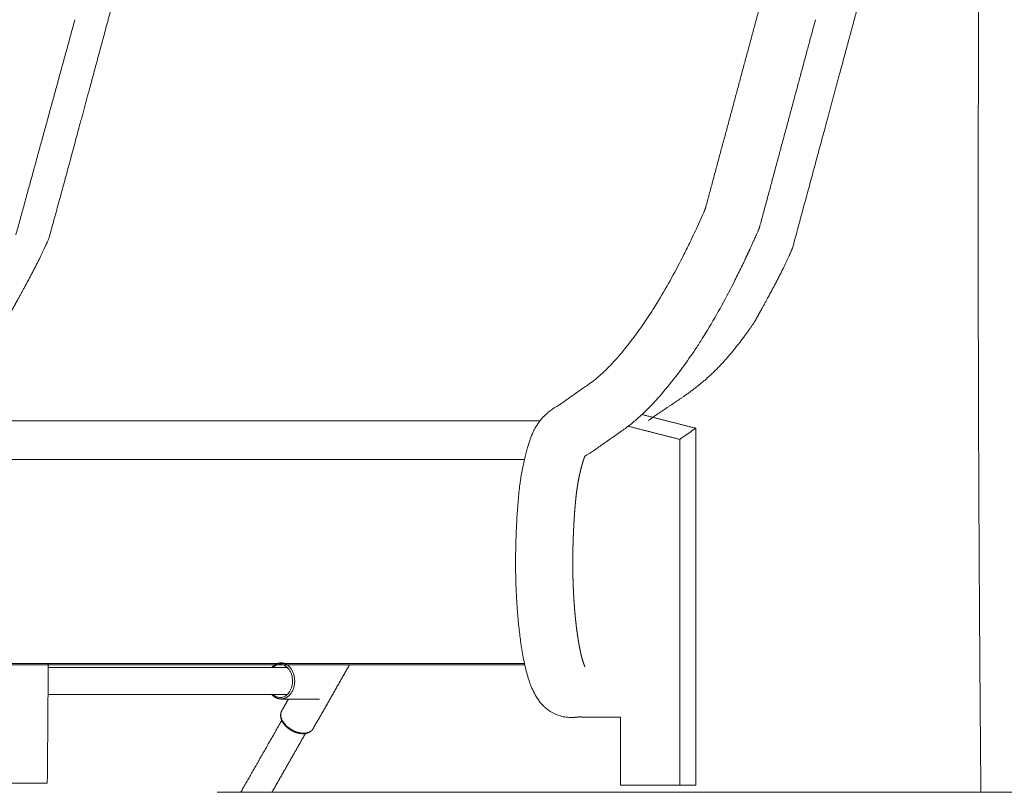
# Model space of a CAD drawing. Units: millimetres. Extents: x -75971 to -66695, y 63679 to 74629.
# Drawn here: x -73469 to -72814, y 65192 to 65706 of the extents above; entities that cross this region are included whole.
import ezdxf

# ---------------------------------------------------------------- set-up
doc = ezdxf.new("R2010")
doc.units = ezdxf.units.MM
doc.header["$MEASUREMENT"] = 0
for name, color, linetype, true_color in [('60716', 7, 'Continuous', 0x000000), ('Make2D$visible$lines', 7, 'Continuous', 0x000000), ('Make2D$visible$tangents', 7, 'Continuous', 0x000000)]:
    doc.layers.add(name, color=color, linetype=linetype, true_color=true_color)

msp = doc.modelspace()

# ---------------------------------------------------------------- linework, layer by layer
at = {"layer": '60716', "color": 18, "lineweight": 13, "true_color": 0x000000}
msp.add_lwpolyline([(-71150.113, 65191.97), (-73337.352, 65191.97)], dxfattribs=at)
for centre, radius, start in [((-73060.43, 65596.39), 50, 335.467561), ((-73032.107, 65586.192), 20, 335.467561), ((-73024.547, 65583.499), 50, 335.493061), ((-72996.223, 65573.308), 20, 335.493061)]:
    msp.add_arc(centre, radius, start, 344.93023, dxfattribs=at)
at = {"layer": 'Make2D$visible$lines', "color": 18, "lineweight": 13, "true_color": 0x000000}
for p, q in [((-73014.943, 65575.63), (-73017.652, 65569.695)), ((-72979.139, 65562.568), (-72979.052, 65562.758)), ((-73109.693, 65449.834), (-73110.007, 65449.63)), ((-73105.126, 65453.073), (-73108.047, 65450.969)), ((-73129.998, 65265.638), (-73129.888, 65265.318))]:
    msp.add_line(p, q, dxfattribs=at)
for points in [[(-73091.132, 65462.853), (-73091.845, 65462.351), (-73092.702, 65461.75), (-73095.254, 65459.961)], [(-73073.46, 65428.832), (-73070.883, 65430.638), (-73069.991, 65431.264), (-73069.2, 65431.821)]]:
    msp.add_lwpolyline(points, dxfattribs=at)
for centre, radius, start, end in [((-73580.415, 65826.545), 618.607, 334.265636, 335.467561), ((-73552.077, 65813.203), 587.287, 333.324223, 334.237826), ((-73468.556, 65771.24), 493.817, 331.295798, 333.324223), ((-73527.727, 65801.211), 598.144, 333.301687, 334.259585), ((-73384.204, 65724.871), 397.56, 328.799168, 331.318449), ((-73468.407, 65771.162), 531.648, 331.293381, 333.322538), ((-73322.9, 65688.003), 326.024, 326.672778, 327.876228), ((-73332.292, 65693.793), 337.057, 327.891574, 328.746505), ((-73383.94, 65724.72), 435.255, 328.793324, 331.314764), ((-73295.32, 65669.868), 293.016, 324.121598, 326.672778), ((-73272.278, 65653.189), 264.571, 321.448001, 324.123754), ((-73315.561, 65683.286), 355.3, 326.655759, 327.892255), ((-73332.347, 65693.828), 375.122, 327.891245, 328.746052), ((-73298.457, 65672.032), 334.826, 324.13371, 326.655759), ((-73157.326, 65552.644), 111.747, 312.223826, 316.055697), ((-73181.258, 65576.083), 145.245, 315.949785, 317.603242), ((-73272.188, 65653.121), 302.458, 321.444732, 324.121388), ((-73138.085, 65531.443), 83.116, 308.684972, 312.223826), ((-73184.112, 65594.791), 161.409, 305.173483, 305.707922), ((-73159.223, 65560.373), 118.935, 305.649006, 307.011388), ((-73129.022, 65520.185), 68.664, 307.075342, 308.653384), ((-72667.353, 64829.629), 761.804, 124.577617, 124.871222), ((-73709.136, 66336.036), 1069.747, 304.729794, 305.019653), ((-73221.942, 65633.097), 214.922, 300.85939, 301.276852), ((-73118.942, 65463.537), 16.53, 301.276852, 302.720724), ((-73140.622, 65496.427), 55.925, 303.577369, 305.625993), ((-72972.644, 65267.722), 227.831, 124.871222, 125.555889), ((-73158.417, 65553.769), 151.313, 312.223483, 316.003569), ((-73181.235, 65576.062), 183.213, 315.944671, 317.59865), ((-73095.27, 65417.281), 35.197, 135.942004, 142.09053), ((-73095.622, 65417.623), 34.706, 135.190661, 135.942004), ((-73093.975, 65415.998), 37.02, 133.107692, 135.203207), ((-73093.662, 65415.663), 37.478, 130.493565, 133.107641), ((-73093.086, 65414.988), 38.366, 125.870759, 130.493565), ((-73136.98, 65530.147), 119.414, 308.631482, 312.223483), ((-73094.482, 65416.776), 36.129, 142.226417, 149.824464), ((-73127.32, 65517.996), 103.891, 307.085707, 308.653112), ((-73067.658, 65404.565), 65.629, 156.841096, 161.140504), ((-73085.436, 65412.059), 46.336, 153.502244, 156.715237), ((-73092.438, 65415.55), 38.513, 149.774997, 153.502244), ((-73709.324, 66336.304), 1108.074, 304.729084, 305.018848), ((-73257.103, 65697.336), 325.278, 305.286859, 305.600804), ((-73147.15, 65543.963), 136.564, 305.551202, 307.153339), ((-73029.689, 65391.484), 105.788, 161.08312, 163.695774), ((-73692.777, 66265.695), 1040.84, 305.659139, 305.86249), ((-72985.81, 65286.382), 166.993, 124.817175, 125.595417), ((-72438.691, 64499.684), 1125.238, 124.625168, 124.817175), ((-72991.703, 65380.206), 145.413, 164.94851, 166.463376), ((-72996.61, 65381.54), 140.329, 163.590839, 164.954324), ((-73077.188, 65391.016), 29.137, 120.792266, 122.979959), ((-73180.258, 65563.972), 172.202, 300.792266, 301.432514), ((-73122.5, 65469.235), 61.247, 301.547447, 302.493207), ((-73116.621, 65460.18), 50.452, 302.385554, 303.445208), ((-73139.184, 65494.34), 91.391, 303.445208, 305.581663), ((-72979.853, 65377.594), 157.549, 168.032606, 169.604504), ((-72987.769, 65379.271), 149.457, 166.467864, 168.031986), ((-72969.832, 65375.759), 167.737, 169.605617, 171.169123), ((-72902.504, 65366.715), 235.673, 172.716536, 173.998239), ((-72952.141, 65373.059), 185.632, 171.923638, 172.716536), ((-72959.889, 65374.195), 177.802, 171.162721, 171.935287), ((-72840.542, 65360.167), 297.981, 173.991893, 175.026353), ((-72770.885, 65354.079), 367.903, 175.022309, 175.880771), ((-72692.934, 65348.442), 446.057, 175.877858, 176.6059), ((-72595.281, 65342.727), 543.878, 176.915109, 177.225691), ((-72626.705, 65344.439), 512.407, 176.597479, 176.917142), ((-72600.655, 65342.961), 538.499, 177.2229, 177.866026), ((-72644.188, 65344.297), 494.945, 178.539227, 179.249847), ((-72620.274, 65343.691), 518.866, 177.865913, 178.539709), ((-72669.05, 65344.617), 470.081, 179.249196, 180.001063), ((-72695.6, 65344.62), 443.531, 180.001502, 180.778216), ((-72705.515, 65344.527), 433.615, 180.783708, 181.967977), ((-72714.125, 65344.202), 424.999, 181.964127, 183.159556), ((-72736.257, 65343.012), 402.835, 183.163939, 184.527778), ((-72787.505, 65339.022), 351.432, 184.538882, 186.241093), ((-72853.993, 65331.751), 284.548, 186.241093, 188.227738), ((-72926.329, 65321.111), 211.434, 188.179439, 191.139477), ((-73049.027, 65293.181), 85.528, 195.566078, 198.786485), ((-73068.166, 65286.716), 65.327, 199.119769, 200.893808), ((-73076.64, 65283.473), 56.253, 200.886216, 203.356352), ((-73086.006, 65279.351), 46.021, 203.267372, 209.446763), ((-73094.503, 65274.553), 36.263, 209.446763, 217.534302), ((-73098.908, 65271.196), 30.723, 217.574007, 224.058317), ((-73099.132, 65271.052), 30.463, 224.156658, 227.852468), ((-73101.676, 65268.217), 26.654, 227.818052, 240.437039), ((-73102.367, 65266.998), 25.253, 240.437039, 253.838823), ((-73102.311, 65267.369), 25.624, 253.949005, 262.964035), ((-73102.119, 65269.385), 27.649, 263.079201, 270.022212)]:
    msp.add_arc(centre, radius, start, end, dxfattribs=at)
for points, weights, degree, knots in [([(-72829.942, 65191.97), (-72830.675, 65275.592), (-72831.23, 65359.207), (-72831.508, 65442.775), (-72831.945, 65574.207), (-72831.697, 65705.523), (-72830.817, 65837.005), (-72830.535, 65878.818), (-72830.196, 65920.63), (-72829.798, 65962.442), (-72828.57, 66092.329), (-72826.841, 66222.04), (-72827.399, 66351.894), (-72827.881, 66464.201), (-72830.072, 66576.615), (-72831.426, 66688.952)], [0.915514703561, 0.915514703561, 0.915514703561, 0.915514703561, 0.915514703561, 0.915514703561, 0.915514703561, 0.915514119851, 0.915514119851, 0.915514703561, 0.915514703561, 0.915514703561, 0.915514703561, 0.915514703561, 0.915514703561, 0.915514703561], 3, [0, 0, 0, 0, 250.8104453, 250.8104453, 250.8104453, 645.0447964, 645.0447964, 645.0447964, 770.485933, 770.485933, 770.485933, 1159.9563465, 1159.9563465, 1159.9563465, 1497.0443504, 1497.0443504, 1497.0443504, 1497.0443504]), ([(-73449.278, 65560.338), (-73444.607, 65576.999), (-73437.189, 65604.456), (-73429.761, 65631.91), (-73419.953, 65668.19), (-73410.146, 65704.51), (-73400.398, 65741.159), (-73395.559, 65759.351), (-73390.734, 65777.624), (-73385.832, 65795.456), (-73383.922, 65802.402), (-73382.001, 65809.28), (-73379.962, 65815.038), (-73378.56, 65818.996), (-73377.103, 65822.425), (-73375.606, 65825.307), (-73373.516, 65829.328), (-73371.348, 65832.285), (-73369.152, 65833.864), (-73366.841, 65835.526), (-73364.499, 65835.663), (-73362.161, 65835.861), (-73361.343, 65835.932), (-73360.525, 65836.005), (-73359.707, 65836.081)], [1, 0.999999954528, 0.999999954528, 1, 1, 1, 1, 1, 1, 1, 1, 1, 1, 1, 1, 1, 1, 1, 1, 1, 1, 1, 0.999996562243, 0.999996562243, 1], 3, [0, 0, 0, 0, 85.3233861, 85.3233861, 85.3233861, 285.9701993, 285.9701993, 285.9701993, 385.5672486, 385.5672486, 385.5672486, 424.3579658, 424.3579658, 424.3579658, 451.0250672, 451.0250672, 451.0250672, 488.237936, 488.237936, 488.237936, 527.4048609, 527.4048609, 527.4048609, 529.8684478, 529.8684478, 529.8684478, 529.8684478]), ([(-72955.121, 65553.797), (-72947.713, 65581.256), (-72940.296, 65608.713), (-72932.868, 65636.167), (-72923.06, 65672.447), (-72913.253, 65708.767), (-72903.504, 65745.416), (-72898.666, 65763.608), (-72893.841, 65781.881), (-72888.938, 65799.714), (-72887.029, 65806.659), (-72885.107, 65813.537), (-72883.069, 65819.295), (-72881.667, 65823.254), (-72880.21, 65826.682), (-72878.713, 65829.564), (-72876.623, 65833.586), (-72874.455, 65836.542), (-72872.259, 65838.122), (-72869.948, 65839.784), (-72867.606, 65839.92), (-72865.268, 65840.118), (-72864.45, 65840.189), (-72863.632, 65840.263), (-72862.814, 65840.339)], [1, 0.999999954528, 0.999999954528, 1, 1, 1, 1, 1, 1, 1, 1, 1, 1, 1, 1, 1, 1, 1, 1, 1, 1, 1, 0.999996562243, 0.999996562243, 1], 3, [0, 0, 0, 0, 85.3233861, 85.3233861, 85.3233861, 285.9701993, 285.9701993, 285.9701993, 385.5672486, 385.5672486, 385.5672486, 424.3579658, 424.3579658, 424.3579658, 451.0250672, 451.0250672, 451.0250672, 488.237936, 488.237936, 488.237936, 527.4048609, 527.4048609, 527.4048609, 529.8684478, 529.8684478, 529.8684478, 529.8684478]), ([(-73545.277, 65445.639), (-73542.34, 65447.679), (-73539.392, 65449.703), (-73536.434, 65451.711), (-73528.667, 65456.966), (-73520.893, 65461.926), (-73513.148, 65467.97), (-73508.436, 65471.647), (-73503.734, 65475.725), (-73499.057, 65480.521), (-73487.212, 65492.668), (-73475.523, 65509.417), (-73464.101, 65530.154), (-73454.857, 65546.939), (-73449.278, 65560.338)], [1, 0.999991014592, 0.999991014592, 1, 1, 1, 1, 1, 1, 1, 1, 1, 1, 1, 1], 3, [0, 0, 0, 0, 10.7272676, 10.7272676, 10.7272676, 142.1183978, 142.1183978, 142.1183978, 222.0444317, 222.0444317, 222.0444317, 424.4810787, 424.4810787, 1501.5820758, 1501.5820758, 1501.5820758, 1501.5820758]), ([(-72988.936, 65541.44), (-72986.942, 65545.576), (-72984.992, 65549.733), (-72983.086, 65553.91), (-72979.139, 65562.568)], [1, 0.999963324014, 0.999963324014, 1, 0.999885357045], 3, [223.8260986, 223.8260986, 223.8260986, 223.8260986, 237.6003273, 478.2464914, 478.2464914, 478.2464914, 478.2464914]), ([(-73051.12, 65439.098), (-73048.183, 65441.137), (-73045.235, 65443.161), (-73042.276, 65445.17), (-73034.51, 65450.424), (-73026.736, 65455.384), (-73018.99, 65461.429), (-73014.278, 65465.106), (-73009.577, 65469.184), (-73004.9, 65473.98), (-72993.055, 65486.126), (-72981.365, 65502.876), (-72969.944, 65523.613), (-72960.699, 65540.397), (-72955.121, 65553.797)], [1, 0.999991014592, 0.999991014592, 1, 1, 1, 1, 1, 1, 1, 1, 1, 1, 1, 1], 3, [0, 0, 0, 0, 10.7272676, 10.7272676, 10.7272676, 142.1183978, 142.1183978, 142.1183978, 222.0444317, 222.0444317, 222.0444317, 424.4810787, 424.4810787, 1501.5820758, 1501.5820758, 1501.5820758, 1501.5820758]), ([(-73093.016, 65275.455), (-73093.009, 65275.444), (-73093.017, 65275.455), (-73093.037, 65275.491), (-73093.172, 65275.739), (-73093.295, 65275.994), (-73093.405, 65276.255), (-73093.509, 65276.495), (-73093.607, 65276.738), (-73093.7, 65276.983), (-73093.801, 65277.247), (-73093.897, 65277.513), (-73093.99, 65277.78), (-73094.008, 65277.833), (-73094.025, 65277.883), (-73094.042, 65277.93), (-73094.327, 65278.775), (-73094.589, 65279.627), (-73094.828, 65280.486), (-73095.378, 65282.449), (-73095.959, 65284.906), (-73096.507, 65287.665), (-73097.083, 65290.595), (-73097.582, 65293.538), (-73098.007, 65296.494), (-73098.414, 65299.313), (-73098.773, 65302.14), (-73099.082, 65304.972), (-73099.419, 65308.052), (-73099.71, 65311.137), (-73099.955, 65314.226), (-73100.183, 65317.107), (-73100.377, 65319.99), (-73100.536, 65322.875), (-73100.684, 65325.563), (-73100.805, 65328.251), (-73100.897, 65330.941), (-73100.99, 65333.665), (-73101.056, 65336.39), (-73101.093, 65339.116), (-73101.118, 65340.948), (-73101.131, 65342.78), (-73101.131, 65344.612), (-73101.131, 65346.502), (-73101.118, 65348.391), (-73101.093, 65350.281), (-73101.069, 65352.17), (-73101.032, 65354.059), (-73100.984, 65355.948), (-73100.936, 65357.832), (-73100.877, 65359.716), (-73100.807, 65361.599), (-73100.737, 65363.471), (-73100.657, 65365.342), (-73100.566, 65367.212), (-73100.522, 65368.125), (-73100.475, 65369.039), (-73100.426, 65369.952), (-73100.378, 65370.832), (-73100.328, 65371.713), (-73100.276, 65372.593), (-73100.174, 65374.319), (-73100.061, 65376.043), (-73099.936, 65377.767), (-73099.818, 65379.411), (-73099.687, 65381.053), (-73099.545, 65382.694), (-73099.409, 65384.253), (-73099.259, 65385.81), (-73099.096, 65387.366), (-73098.942, 65388.832), (-73098.771, 65390.296), (-73098.585, 65391.757), (-73098.497, 65392.441), (-73098.405, 65393.124), (-73098.308, 65393.807), (-73098.22, 65394.428), (-73098.128, 65395.05), (-73098.032, 65395.671), (-73097.85, 65396.837), (-73097.653, 65398), (-73097.44, 65399.161), (-73097.243, 65400.237), (-73097.031, 65401.309), (-73096.805, 65402.379), (-73096.594, 65403.371), (-73096.37, 65404.361), (-73096.133, 65405.348), (-73095.912, 65406.267), (-73095.678, 65407.184), (-73095.432, 65408.097), (-73095.221, 65408.883), (-73095, 65409.667), (-73094.771, 65410.447), (-73094.482, 65411.437), (-73094.171, 65412.419), (-73093.838, 65413.395), (-73093.617, 65414.045), (-73093.374, 65414.687), (-73093.108, 65415.321), (-73093.048, 65415.461), (-73092.984, 65415.6), (-73092.917, 65415.738), (-73092.893, 65415.786), (-73092.88, 65415.809), (-73092.876, 65415.816)], [1, 1, 1, 1, 0.999152684313, 0.999152684313, 1, 0.999845842301, 0.999845842301, 1, 0.999921297057, 0.999921297057, 1, 1, 1, 1, 0.999747037375, 0.999747037375, 1, 1, 1, 1, 0.999780964108, 0.999780964108, 1, 0.999900216186, 0.999900216186, 1, 0.999924726816, 0.999924726816, 1, 0.999951332779, 0.999951332779, 1, 0.999963808965, 0.999963808965, 1, 0.999964375607, 0.999964375607, 1, 0.999984628719, 0.999984628719, 1, 0.999985692315, 0.999985692315, 1, 0.999987169806, 0.999987169806, 1, 0.999988488414, 0.999988488414, 1, 0.999989492007, 0.999989492007, 1, 0.999997561947, 0.999997561947, 1, 0.999997404176, 0.999997404176, 1, 0.99998657398, 0.99998657398, 1, 0.999981348052, 0.999981348052, 1, 0.999972933602, 0.999972933602, 1, 0.999958590056, 0.999958590056, 1, 0.999985474565, 0.999985474565, 1, 0.999984750908, 0.999984750908, 1, 0.999938144204, 0.999938144204, 1, 0.999937131791, 0.999937131791, 1, 0.999938037657, 0.999938037657, 1, 0.999941167162, 0.999941167162, 1, 0.999953629907, 0.999953629907, 1, 0.99983714439, 0.99983714439, 1, 0.999593590475, 0.999593590475, 1, 0.999764005821, 0.999764005821, 1, 1, 1, 1], 3, [204.9289209, 204.9289209, 204.9289209, 204.9289209, 207.7283958, 207.7283958, 207.7283958, 208.5770305, 208.5770305, 208.5770305, 209.3628105, 209.3628105, 209.3628105, 210.2111878, 210.2111878, 210.2111878, 210.6877611, 210.6877611, 210.6877611, 213.3619948, 213.3619948, 213.3619948, 226.8498939, 226.8498939, 226.8498939, 235.8065622, 235.8065622, 235.8065622, 244.3525756, 244.3525756, 244.3525756, 253.6485115, 253.6485115, 253.6485115, 262.3172578, 262.3172578, 262.3172578, 270.3916716, 270.3916716, 270.3916716, 278.5687784, 278.5687784, 278.5687784, 284.0646324, 284.0646324, 284.0646324, 289.7343038, 289.7343038, 289.7343038, 295.4019719, 295.4019719, 295.4019719, 301.0565037, 301.0565037, 301.0565037, 306.6744934, 306.6744934, 306.6744934, 309.4174143, 309.4174143, 309.4174143, 312.0635402, 312.0635402, 312.0635402, 317.2485475, 317.2485475, 317.2485475, 322.1912372, 322.1912372, 322.1912372, 326.884468, 326.884468, 326.884468, 331.3055893, 331.3055893, 331.3055893, 333.3732593, 333.3732593, 333.3732593, 335.2577184, 335.2577184, 335.2577184, 338.7983857, 338.7983857, 338.7983857, 342.0780176, 342.0780176, 342.0780176, 345.1222127, 345.1222127, 345.1222127, 347.9596489, 347.9596489, 347.9596489, 350.401196, 350.401196, 350.401196, 353.492783, 353.492783, 353.492783, 355.5531625, 355.5531625, 355.5531625, 356.0115856, 356.0115856, 356.0115856, 358.5882331, 358.5882331, 358.5882331, 358.5882331]), ([(-73299.25, 65276.688), (-73298.877, 65276.936), (-73298.489, 65277.151), (-73298.091, 65277.331), (-73297.114, 65277.778), (-73296.065, 65278.009), (-73294.99, 65278.012)], [1, 1, 1, 1, 0.984933092256, 0.984933092256, 1], 3, [31.9600202, 31.9600202, 31.9600202, 31.9600202, 33.5683301, 33.5683301, 33.5683301, 36.766623, 36.766623, 36.766623, 36.766623]), ([(-73294.993, 65254.012), (-73295.086, 65254.012), (-73295.178, 65254.013), (-73295.271, 65254.017), (-73296.444, 65254.068), (-73297.576, 65254.383), (-73298.606, 65254.948), (-73299.542, 65255.454), (-73300.406, 65256.157), (-73301.158, 65257.012)], [1, 0.999877217129, 0.999877217129, 1, 0.982587959529, 0.982587959529, 1, 1, 1, 1], 3, [0, 0, 0, 0, 0.2773504, 0.2773504, 0.2773504, 3.7703149, 3.7703149, 3.7703149, 7.6477986, 7.6477986, 7.6477986, 7.6477986]), ([(-73293.353, 65237.741), (-73294.236, 65238.977), (-73294.851, 65240.3), (-73295.128, 65241.608), (-73295.366, 65242.731), (-73295.354, 65243.85), (-73295.066, 65244.881), (-73294.976, 65245.203), (-73294.859, 65245.516), (-73294.716, 65245.819)], [1, 1, 1, 1, 1, 1, 1, 0.997550061683, 0.997550061683, 1], 3, [0, 0, 0, 0, 5.0399929, 5.0399929, 5.0399929, 9.3597211, 9.3597211, 9.3597211, 10.3622217, 10.3622217, 10.3622217, 10.3622217]), ([(-73102.108, 65241.736), (-73101.337, 65241.737), (-73100.567, 65241.766), (-73099.798, 65241.822), (-73099.101, 65241.872), (-73098.535, 65241.931), (-73097.736, 65242.013), (-73097.505, 65242.036), (-73097.444, 65242.041), (-73097.149, 65242.061), (-73096.854, 65242.069), (-73096.559, 65242.066)], [1, 0.999570160459, 0.999570160459, 1, 1, 1, 1, 1, 1, 0.999498943001, 0.999498943001, 1], 3, [0, 0, 0, 0, 2.3114758, 2.3114758, 2.3114758, 8.5358621, 8.5358621, 14.6180381, 14.6180381, 14.6180381, 15.5032874, 15.5032874, 15.5032874, 15.5032874]), ([(-73096.559, 65242.066), (-73096.548, 65242.066), (-73096.538, 65242.066), (-73096.527, 65242.066), (-73096.148, 65242.065), (-73095.77, 65242.059), (-73095.391, 65242.048), (-73094.952, 65242.037), (-73094.444, 65242.02), (-73093.868, 65242.002), (-73093.61, 65241.994), (-73093.338, 65241.986), (-73093.055, 65241.979), (-73092.771, 65241.972), (-73092.488, 65241.966), (-73092.207, 65241.96), (-73091.899, 65241.955), (-73091.593, 65241.95), (-73091.291, 65241.946), (-73090.988, 65241.943), (-73090.688, 65241.94), (-73090.391, 65241.938), (-73090.03, 65241.937), (-73089.669, 65241.936), (-73089.309, 65241.935)], [1, 1, 1, 1, 0.99995129779, 0.99995129779, 1, 1, 1, 1, 1, 1, 1, 1, 1, 1, 1, 1, 1, 1, 1, 1, 1, 1, 1], 3, [0, 0, 0, 0, 0.3024271, 0.3024271, 0.3024271, 1.4386394, 1.4386394, 1.4386394, 10.5086751, 10.5086751, 10.5086751, 14.5880745, 14.5880745, 14.5880745, 18.6740968, 18.6740968, 18.6740968, 23.1619223, 23.1619223, 23.1619223, 27.6450447, 27.6450447, 27.6450447, 28.6450447, 28.6450447, 28.6450447, 28.6450447]), ([(-73089.309, 65241.935), (-73088.823, 65241.935), (-73088.338, 65241.936), (-73087.853, 65241.939), (-73087.443, 65241.941), (-73087.035, 65241.944), (-73086.631, 65241.948), (-73086.227, 65241.952), (-73085.835, 65241.956), (-73085.455, 65241.96), (-73084.13, 65241.973), (-73082.804, 65241.984), (-73081.479, 65241.991), (-73080.156, 65241.995), (-73078.833, 65241.998), (-73077.509, 65242.002)], [1, 1, 1, 1, 1, 1, 1, 1, 1, 1, 0.999998035385, 0.999998035385, 1, 1, 1, 1], 3, [0, 0, 0, 0, 1.4557889, 1.4557889, 1.4557889, 7.9969933, 7.9969933, 7.9969933, 14.5333362, 14.5333362, 14.5333362, 18.5098647, 18.5098647, 18.5098647, 19.5098647, 19.5098647, 19.5098647, 19.5098647]), ([(-73273.855, 65234.007), (-73274.118, 65233.607), (-73274.427, 65233.242), (-73274.778, 65232.918), (-73275.712, 65232.053), (-73276.939, 65231.465), (-73278.312, 65231.177), (-73279.452, 65230.938), (-73280.702, 65230.901), (-73281.987, 65231.052), (-73282.222, 65231.08), (-73282.456, 65231.114), (-73282.689, 65231.153), (-73284.009, 65231.384), (-73285.292, 65231.775), (-73286.516, 65232.32), (-73287.773, 65232.875), (-73288.957, 65233.57), (-73290.054, 65234.397), (-73291.224, 65235.279), (-73292.257, 65236.294), (-73293.086, 65237.379), (-73293.177, 65237.498), (-73293.266, 65237.619), (-73293.353, 65237.741)], [1, 0.995073102179, 0.995073102179, 1, 1, 1, 1, 1, 1, 1, 0.9997863665, 0.9997863665, 1, 0.994966444723, 0.994966444723, 1, 0.995607694154, 0.995607694154, 1, 1, 1, 1, 0.9999031229, 0.9999031229, 1], 3, [0, 0, 0, 0, 1.4312147, 1.4312147, 1.4312147, 6.5636841, 6.5636841, 6.5636841, 10.8025233, 10.8025233, 10.8025233, 11.511321, 11.511321, 11.511321, 15.5223247, 15.5223247, 15.5223247, 19.6341495, 19.6341495, 19.6341495, 24.0989269, 24.0989269, 24.0989269, 24.5487548, 24.5487548, 24.5487548, 24.5487548]), ([(-73450.327, 65197.97), (-73450.247, 65197.97), (-73452.943, 65197.97), (-73473.046, 65197.97), (-73548.907, 65197.97)], [0.9136551363, 0.947370749744, 1, 0.707106781187, 1], 2, [355.5274696, 355.5274696, 355.5274696, 378.1788061, 378.1788061, 504.2384182, 504.2384182, 504.2384182])]:
    msp.add_rational_spline(points, weights, degree=degree, knots=knots, dxfattribs=at)
for points, degree in [([(-72976.583, 65715.483), (-72994.366, 65649.437), (-73012.149, 65583.39)], 2), ([(-73471.208, 65562.568), (-73451.602, 65634.085), (-73431.996, 65705.603)], 2), ([(-72976.267, 65570.499), (-72958.078, 65638.051), (-72939.889, 65705.603)], 2), ([(-72954.977, 65553.797), (-72955.049, 65553.797), (-72955.121, 65553.797)], 2), ([(-73065.372, 65488.302), (-73068.288, 65484.643), (-73071.176, 65481.239), (-73073.996, 65478.151)], 3), ([(-73045.943, 65452.518), (-73042.45, 65456.344), (-73039.027, 65460.389), (-73035.664, 65464.608)], 3), ([(-73111.702, 65448.601), (-73112.693, 65448.004), (-73114.044, 65447.18), (-73115.566, 65446.078)], 3), ([(-73019.438, 65434.074), (-73037.305, 65438.612), (-73055.172, 65443.151)], 2), ([(-73030.057, 65426.659), (-73047.201, 65431.013), (-73064.344, 65435.368)], 2), ([(-73030.057, 65426.659), (-73024.747, 65430.366), (-73019.438, 65434.074)], 2), ([(-73019.438, 65434.074), (-73019.438, 65315.345), (-73019.438, 65196.616)], 2), ([(-73030.057, 65196.616), (-73030.057, 65311.637), (-73030.057, 65426.659)], 2), ([(-73133.779, 65280.262), (-73133.064, 65276.661), (-73132.291, 65273.346), (-73131.418, 65270.23)], 3), ([(-73586.034, 65277.602), (-73359.631, 65277.602), (-73133.229, 65277.602)], 2), ([(-73585.692, 65276.688), (-73359.36, 65276.688), (-73133.029, 65276.688)], 2), ([(-73449.683, 65277.602), (-73449.877, 65251.059), (-73450.092, 65224.515), (-73450.325, 65197.97)], 3), ([(-73449.702, 65275.019), (-73370.287, 65275.015), (-73290.872, 65275.012)], 2), ([(-73301.157, 65275.012), (-73300.582, 65275.667), (-73299.94, 65276.232), (-73299.25, 65276.688)], 3), ([(-73249.52, 65276.688), (-73261.593, 65255.502), (-73273.666, 65234.316)], 2), ([(-73290.873, 65257.012), (-73370.355, 65257.015), (-73449.838, 65257.019)], 2), ([(-73269.445, 65254.011), (-73282.115, 65254.011), (-73294.785, 65254.012)], 2), ([(-73294.518, 65246.199), (-73292.292, 65250.105), (-73290.066, 65254.012)], 2), ([(-73321.789, 65191.97), (-73308.16, 65215.88), (-73294.532, 65239.79)], 2), ([(-73069.425, 65241.986), (-73069.425, 65219.301), (-73069.425, 65196.616)], 2), ([(-73278.771, 65231.092), (-73289.921, 65211.531), (-73301.07, 65191.97)], 2), ([(-73030.057, 65196.616), (-73049.741, 65196.616), (-73069.425, 65196.616)], 2), ([(-73030.057, 65196.616), (-73024.747, 65196.616), (-73019.438, 65196.616)], 2), ([(-72771.564, 65191.97), (-72800.752, 65191.97), (-72829.939, 65191.97)], 2)]:
    msp.add_open_spline(points, degree=degree, dxfattribs=at)
msp.add_open_spline([(-73077.509, 65242.002), (-73077.058, 65242.002), (-73076.606, 65242.002), (-73076.154, 65242.001), (-73075.275, 65242.001), (-73074.381, 65241.999), (-73073.485, 65241.997), (-73072.139, 65241.994), (-73070.788, 65241.99), (-73069.43, 65241.986)], degree=3, knots=[0, 0, 0, 0, 7.6592478, 7.6592478, 7.6592478, 22.9784926, 22.9784926, 22.9784926, 45.9668974, 45.9668974, 45.9668974, 45.9668974], dxfattribs=at)
at = {"layer": 'Make2D$visible$tangents', "color": 18, "lineweight": 13, "true_color": 0x000000}
for points in [[(-73552.065, 65438.893), (-73337.558, 65438.893), (-73123.05, 65438.893)], [(-73585.994, 65413.252), (-73359.653, 65413.252), (-73133.312, 65413.252)]]:
    msp.add_open_spline(points, degree=2, dxfattribs=at)
for points, knots in [([(-73297.646, 65276.688), (-73297.878, 65276.612), (-73298.86, 65276.23), (-73299.78, 65275.608), (-73300.421, 65275.012)], [11.6334114, 11.6334114, 11.6334114, 11.6334114, 12.5831047, 15.6956059, 15.6956059, 15.6956059, 15.6956059]), ([(-73300.421, 65257.012), (-73300.024, 65256.642), (-73299.16, 65255.974), (-73297.669, 65255.272), (-73296.095, 65254.961), (-73294.533, 65255.051), (-73293.033, 65255.503), (-73291.596, 65256.335), (-73290.332, 65257.48), (-73288.852, 65259.432), (-73287.618, 65262.374), (-73287.168, 65266.318), (-73287.681, 65269.623), (-73288.638, 65272.026), (-73289.274, 65273.095), (-73289.606, 65273.561)], [0, 0, 0, 0, 1.6295156, 3.258941, 4.9114917, 6.4027842, 7.9196807, 9.5772481, 11.35237, 13.0125946, 16.8942647, 20.8094193, 24.8190029, 26.8280528, 28.5425723, 28.5425723, 28.5425723, 28.5425723]), ([(-73293.648, 65276.688), (-73294.223, 65276.877), (-73295.564, 65277.121), (-73296.915, 65276.928), (-73297.646, 65276.688)], [6.2853788, 6.2853788, 6.2853788, 6.2853788, 8.6391853, 11.6334114, 11.6334114, 11.6334114, 11.6334114]), ([(-73289.606, 65273.561), (-73290.416, 65274.7), (-73291.752, 65275.911), (-73293.26, 65276.561), (-73293.648, 65276.688)], [0, 0, 0, 0, 4.6952659, 6.2853788, 6.2853788, 6.2853788, 6.2853788])]:
    msp.add_open_spline(points, degree=3, knots=knots, dxfattribs=at)
for points, weights in [([(-73290.855, 65276.688), (-73292.789, 65278.003), (-73294.962, 65278.012)], [0.897252853217, 0.851053461271, 0.85369640486]), ([(-73288.401, 65274.247), (-73289.47, 65275.747), (-73290.855, 65276.688)], [1, 0.9335511289, 0.897252853217]), ([(-73294.518, 65246.199), (-73296.462, 65242.787), (-73293.286, 65238.328)], [0.858983682678, 0.825353251162, 1])]:
    msp.add_rational_spline(points, weights, degree=2, dxfattribs=at)
for points, weights, knots in [([(-73294.785, 65254.015), (-73291.305, 65254.12), (-73288.774, 65257.284), (-73282.184, 65265.519), (-73288.401, 65274.247)], [0.854125447661, 0.862706303681, 1, 0.707106781187, 1], [43.7358757, 43.7358757, 43.7358757, 51.8351119, 51.8351119, 69.1134826, 69.1134826, 69.1134826]), ([(-73293.286, 65238.328), (-73287.068, 65229.6), (-73277.874, 65231.529), (-73274.898, 65232.154), (-73273.666, 65234.316)], [1, 0.707106781187, 1, 0.881753530023, 0.858983682678], [0, 0, 0, 16.6500663, 16.6500663, 23.3720094, 23.3720094, 23.3720094])]:
    msp.add_rational_spline(points, weights, degree=2, knots=knots, dxfattribs=at)

doc.saveas('drawing.dxf')
